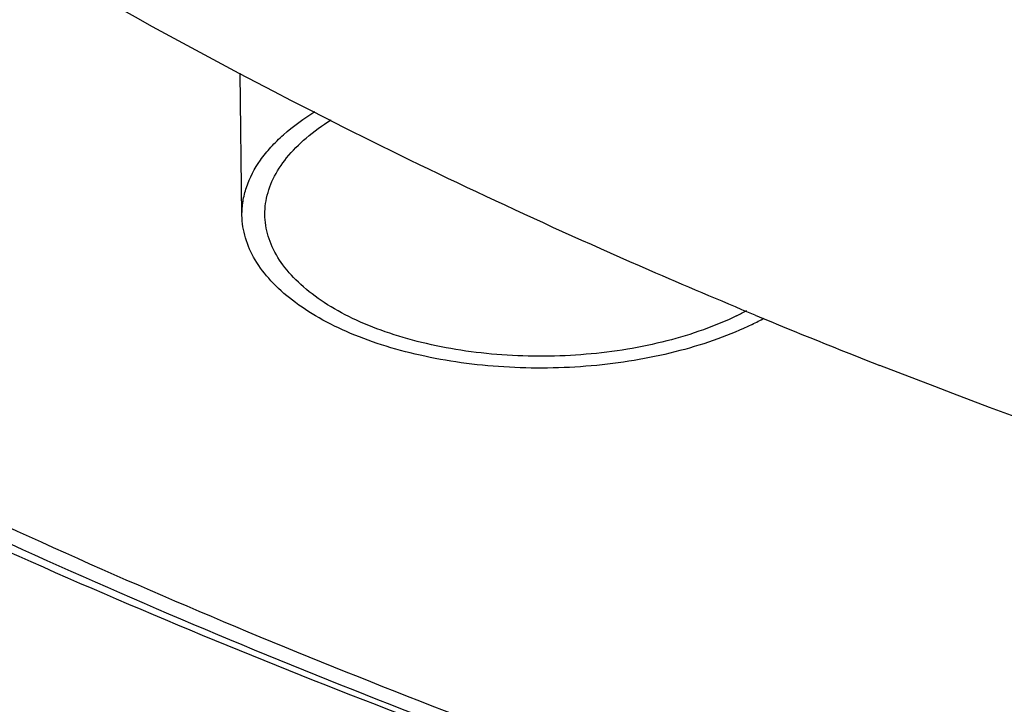
# Model space of a CAD drawing. Extents: x 7590 to 9716, y -5536 to -1879.
# Drawn here: x 8732 to 8775, y -3313 to -3283 of the extents above; entities that cross this region are included whole.
import ezdxf

# ---------------------------------------------------------------- set-up
doc = ezdxf.new("R2010")
doc.units = 0
doc.header["$LTSCALE"] = 0.3
doc.header["$MEASUREMENT"] = 0

msp = doc.modelspace()

# ---------------------------------------------------------------- linework, layer by layer
at = {"color": 0, "linetype": 'Continuous'}
msp.add_line((8741.397, -3291.791), (8741.314, -3285.588), dxfattribs=at)
for centre, radius, start, end in [((8757.579, -3285.105), 12.306, 295.9138, 298.248), ((8757.761, -3284.462), 13.436, 295.9276, 298.4959), ((8879.063, -3017.896), 301.187, 247.49439, 248.60961)]:
    msp.add_arc(centre, radius, start, end, dxfattribs=at)
for points, knots in [([(8745.84, -3287.959), (8737.674, -3283.859), (8722.46, -3275.168), (8702.505, -3259.914), (8686.802, -3243.271), (8679.092, -3230.906), (8676.194, -3224.667)], [0, 0, 0, 0, 0.286382, 0.547594, 0.784401, 1, 1, 1, 1]), ([(8649.171, -3240.422), (8653.994, -3248.125), (8666.253, -3263.156), (8689.758, -3282.73), (8718.718, -3300.123), (8740.328, -3309.623), (8751.835, -3313.989)], [0, 0, 0, 0, 0.212537, 0.449389, 0.71218, 1, 1, 1, 1]), ([(8648.411, -3240.894), (8653.279, -3248.613), (8665.63, -3263.668), (8689.27, -3283.269), (8718.368, -3300.68), (8740.07, -3310.187), (8751.624, -3314.555)], [0, 0, 0, 0, 0.212583, 0.449475, 0.712258, 1, 1, 1, 1]), ([(8646.953, -3241.879), (8652.036, -3249.536), (8664.749, -3264.439), (8688.771, -3283.827), (8718.129, -3301.035), (8739.945, -3310.434), (8751.542, -3314.751)], [0, 0, 0, 0, 0.213158, 0.450397, 0.713025, 1, 1, 1, 1]), ([(8771.457, -3320.807), (8787.019, -3325.743), (8819.623, -3333.928), (8870.41, -3341.2), (8923.088, -3343.644), (8975.944, -3341.177), (9027.266, -3333.881), (9075.403, -3321.99), (9118.803, -3305.896), (9145.037, -3291.964), (9156.857, -3284.302)], [0, 0, 0, 0, 0.123166, 0.252977, 0.386457, 0.520401, 0.651574, 0.776917, 0.893739, 1, 1, 1, 1]), ([(8771.277, -3321.36), (8786.889, -3326.296), (8819.591, -3334.478), (8870.519, -3341.738), (8923.331, -3344.161), (8976.312, -3341.666), (9027.751, -3334.336), (9075.996, -3322.405), (9119.493, -3306.265), (9145.787, -3292.298), (9157.634, -3284.619)], [0, 0, 0, 0, 0.123219, 0.253058, 0.386543, 0.520475, 0.651628, 0.776947, 0.89375, 1, 1, 1, 1]), ([(8741.397, -3291.791), (8741.394, -3291.587), (8741.425, -3291.173), (8741.633, -3290.339), (8742.062, -3289.536), (8742.657, -3288.801), (8743.419, -3288.05), (8744.094, -3287.565), (8744.578, -3287.269)], [0, 0, 0, 0, 0.106009, 0.214297, 0.445041, 0.571115, 0.705399, 1, 1, 1, 1]), ([(8742.447, -3291.159), (8742.505, -3290.83), (8742.731, -3290.16), (8743.339, -3289.231), (8744.203, -3288.366), (8744.9, -3287.869), (8745.281, -3287.632)], [0, 0, 0, 0, 0.215301, 0.449731, 0.710259, 1, 1, 1, 1]), ([(8763.777, -3296.144), (8762.23, -3295.503), (8756.179, -3292.935), (8750.218, -3290.156), (8745.84, -3287.959)], [0, 0, 0, 0, 0.254794, 1, 1, 1, 1]), ([(8762.957, -3296.173), (8762.488, -3296.401), (8761.489, -3296.815), (8759.895, -3297.297), (8758.184, -3297.653), (8755.788, -3297.949), (8753.347, -3297.965), (8750.954, -3297.7), (8749.252, -3297.366), (8747.669, -3296.905), (8746.242, -3296.326), (8744.999, -3295.641), (8743.969, -3294.864), (8743.174, -3294.009), (8742.634, -3293.088), (8742.371, -3292.122), (8742.392, -3291.471), (8742.447, -3291.159)], [0, 0, 0, 0, 0.065085, 0.134602, 0.207598, 0.282961, 0.435755, 0.510779, 0.583225, 0.652006, 0.716208, 0.77517, 0.828581, 0.876608, 0.920049, 0.960448, 1, 1, 1, 1]), ([(8763.635, -3296.545), (8763.149, -3296.782), (8762.117, -3297.212), (8760.471, -3297.721), (8758.706, -3298.104), (8756.227, -3298.44), (8753.694, -3298.495), (8751.194, -3298.271), (8749.397, -3297.966), (8747.707, -3297.532), (8746.159, -3296.976), (8744.784, -3296.31), (8743.61, -3295.546), (8742.659, -3294.698), (8741.952, -3293.779), (8741.509, -3292.803), (8741.402, -3292.122), (8741.397, -3291.791)], [0, 0, 0, 0, 0.06399, 0.132206, 0.203783, 0.277733, 0.428218, 0.50257, 0.574802, 0.643891, 0.708945, 0.769269, 0.824432, 0.874365, 0.919481, 0.960803, 1, 1, 1, 1]), ([(8804.051, -3309.794), (8801.025, -3308.969), (8789.268, -3305.609), (8777.679, -3301.652), (8769.214, -3298.336)], [0, 0, 0, 0, 0.256522, 1, 1, 1, 1])]:
    msp.add_open_spline(points, degree=3, knots=knots, dxfattribs=at)

doc.saveas('drawing.dxf')
